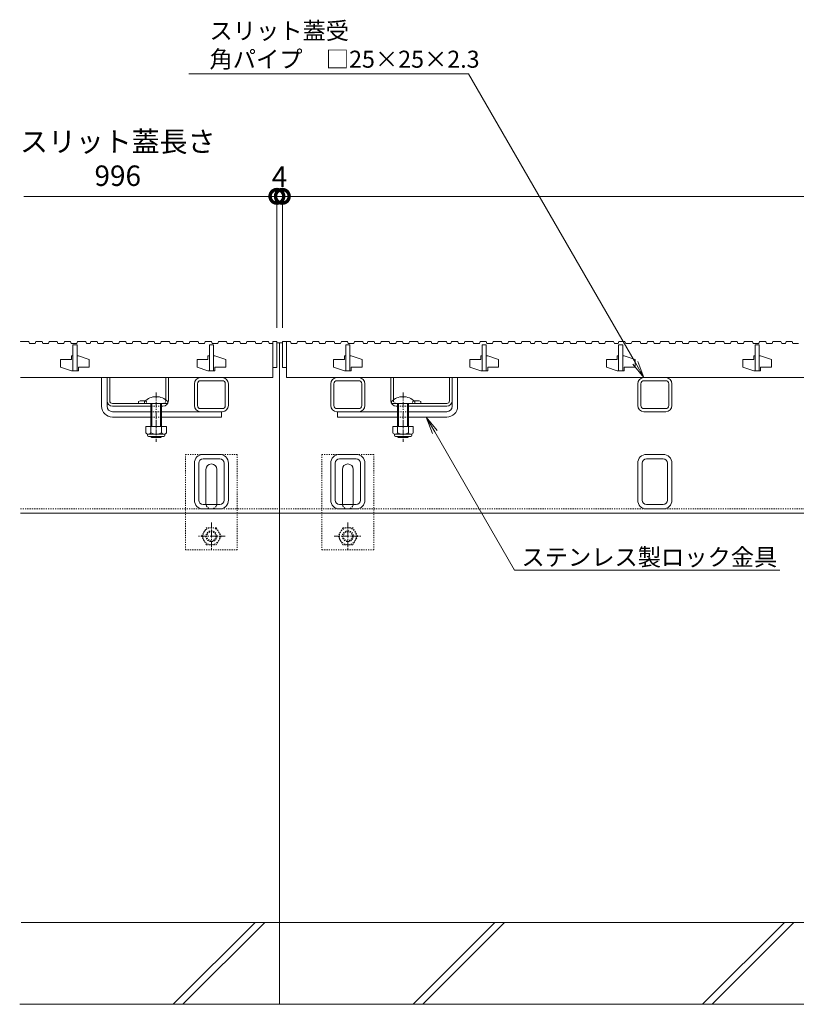
# Model space of a CAD drawing. Units: millimetres. Extents: x 1711 to 4660, y 681 to 2845.
# Drawn here: x 1768 to 2337, y 951 to 1673 of the extents above; entities that cross this region are included whole.
import ezdxf
from ezdxf import colors
from ezdxf.entities.mleader import LeaderData, LeaderLine
from ezdxf.math import Vec2, Vec3

# ---------------------------------------------------------------- set-up
doc = ezdxf.new("R2010")
doc.units = ezdxf.units.MM
doc.linetypes.add('中心線（短）', pattern=[6.773333, 4.233333, -0.846667, 0.846667, -0.846667])
doc.linetypes.add('点線（標準）', pattern=[1.693333, 0.846667, -0.846667])
doc.layers.get('Defpoints').update_dxf_attribs({"lineweight": 9})
for name, color, linetype, lineweight in [('(K)アンカー', 7, 'Continuous', 9), ('(K)スライドスクリューロック', 7, 'Continuous', 9), ('(K)スリット蓋', 3, 'Continuous', 9), ('(K)ホルダー', 2, 'Continuous', 9), ('(K)六角ボルト', 2, 'Continuous', 9), ('(K)寸法', 7, 'Continuous', 9), ('(K)引出線', 7, 'Continuous', 9), ('(K)枠', 7, 'Continuous', 9), ('(K)角パイプ（蓋受け）', 7, 'Continuous', 9), ('(K)角パイプ（補強梁）', 7, 'Continuous', 9), ('(K)Ｕ字溝', 7, 'Continuous', 9)]:
    doc.layers.add(name, color=color, linetype=linetype, lineweight=lineweight)
doc.styles.add('(K)MSゴシック', font='MS Gothic.ttf')
doc.styles.add('文字_異尺度_H2.5', font='MS Gothic.ttf', dxfattribs={"height": 2.5})
doc.dimstyles.new('KAD-1', dxfattribs={"dimtxt": 3, "dimasz": 4, "dimexe": 1, "dimexo": 2, "dimgap": 1, "dimtad": 1, "dimdec": 1, "dimdsep": 46, "dimtxsty": '(K)MSゴシック', "dimblk": 'DOTSMALL', "dimcen": 0, "dimclrd": 7, "dimclre": 256, "dimclrt": 2, "dimadec": 0, "dimazin": 0, "dimtfac": 1, "dimtdec": 1, "dimtmove": 0, "dimatfit": 3, "dimldrblk": 'DOTSMALL', "dimfxl": 1, "dimtfill": 1, "dimtfillclr": 256, "dimlwd": -1, "dimlwe": -1, "dimarcsym": 0})

# ---------------------------------------------------------------- blocks, each defined once
blk = doc.blocks.new('_DotSmall')
at = {"color": 0, "linetype": 'ByBlock', "const_width": 0.5}
blk.add_lwpolyline([(-0.0625, 0, 1), (0.0625, 0, 1)], format="xyb", close=True, dxfattribs=at)
blk = doc.blocks.new('*D16')
at = {"layer": '(K)寸法', "transparency": 16777216}
for p, q in [((1956.52, 1447.22), (1956.52, 1548.63)), ((1960.52, 1447.22), (1960.52, 1548.63))]:
    blk.add_line(p, q, dxfattribs=at)
at = {"layer": '(K)寸法', "color": 7, "transparency": 16777216}
for p, q in [((1956.52, 1543.63), (1936.52, 1543.63)), ((1956.52, 1543.63), (1960.52, 1543.63)), ((1960.52, 1543.63), (1980.52, 1543.63))]:
    blk.add_line(p, q, dxfattribs=at)
at = {"layer": 'Defpoints', "color": 0, "linetype": 'Continuous', "transparency": 16777216}
for p in [(1960.52, 1543.63), (1956.52, 1437.22), (1960.52, 1437.22)]:
    blk.add_point(p, dxfattribs=at)
at = {"layer": '(K)寸法', "color": 2, "linetype": 'Continuous', "lineweight": 9, "transparency": 16777216, "insert": (1958.52, 1556.13), "char_height": 15, "attachment_point": 5, "style": '(K)MSゴシック', "bg_fill": 3, "box_fill_scale": 1.1, "bg_fill_color": 256, "bg_fill_true_color": 13158600, "bg_fill_transparency": 0}
blk.add_mtext('4', dxfattribs=at)
at = {"layer": '(K)寸法', "color": 7, "linetype": 'Continuous', "transparency": 16777216, "xscale": 20, "yscale": 20, "zscale": 20}
blk.add_blockref('_DotSmall', (1956.52, 1543.63), dxfattribs=at)
at = {"layer": '(K)寸法', "color": 7, "linetype": 'Continuous', "transparency": 16777216, "xscale": 20, "yscale": 20, "zscale": 20, "rotation": 180}
blk.add_blockref('_DotSmall', (1960.52, 1543.63), dxfattribs=at)
blk = doc.blocks.new('*D15')
at = {"layer": '(K)寸法', "transparency": 16777216}
for p, q in [((1960.52, 1447.22), (1960.52, 1548.63)), ((2956.52, 1447.22), (2956.52, 1548.63))]:
    blk.add_line(p, q, dxfattribs=at)
at = {"layer": '(K)寸法', "color": 7, "transparency": 16777216}
blk.add_line((1960.52, 1543.63), (2956.52, 1543.63), dxfattribs=at)
at = {"layer": 'Defpoints', "color": 0, "linetype": 'Continuous', "transparency": 16777216}
for p in [(2956.52, 1543.63), (1960.52, 1437.22), (2956.52, 1437.22)]:
    blk.add_point(p, dxfattribs=at)
at = {"layer": '(K)寸法', "color": 7, "linetype": 'Continuous', "transparency": 16777216, "xscale": 20, "yscale": 20, "zscale": 20, "rotation": 180}
blk.add_blockref('_DotSmall', (1960.52, 1543.63), dxfattribs=at)
at = {"layer": '(K)寸法', "color": 7, "linetype": 'Continuous', "transparency": 16777216, "xscale": 20, "yscale": 20, "zscale": 20}
blk.add_blockref('_DotSmall', (2956.52, 1543.63), dxfattribs=at)
at = {"layer": '(K)寸法', "color": 2, "linetype": 'Continuous', "lineweight": 9, "transparency": 16777216, "insert": (2458.52, 1568.98), "char_height": 15, "attachment_point": 5, "style": '(K)MSゴシック', "bg_fill": 3, "box_fill_scale": 1.1, "bg_fill_color": 256, "bg_fill_true_color": 13158600, "bg_fill_transparency": 0}
blk.add_mtext('スリット蓋長さ\\P996', dxfattribs=at)
blk = doc.blocks.new('_Open')
at = {"color": 0, "linetype": 'ByBlock', "lineweight": -2}
for p, q in [((-1, 0.167), (0, 0)), ((-1, -0.167), (0, 0)), ((0, 0), (-1, 0))]:
    blk.add_line(p, q, dxfattribs=at)

msp = doc.modelspace()

# ---------------------------------------------------------------- linework, layer by layer
at = {"layer": '(K)アンカー', "color": 7, "linetype": '点線（標準）', "lineweight": 9}
for p, q in [((1889.52, 1284.42), (1889.52, 1354.42)), ((1889.52, 1354.42), (1927.52, 1354.42)), ((1927.52, 1354.42), (1927.52, 1284.42)), ((1989.52, 1354.42), (1989.52, 1284.42)), ((2027.52, 1354.42), (1989.52, 1354.42)), ((2027.52, 1284.42), (2027.52, 1354.42)), ((1927.52, 1284.42), (1889.52, 1284.42)), ((1989.52, 1284.42), (2027.52, 1284.42))]:
    msp.add_line(p, q, dxfattribs=at)
at = {"layer": '(K)アンカー', "color": 7, "linetype": 'Continuous', "lineweight": 9}
for p, q in [((1904.52, 1318.42), (1904.52, 1343.42)), ((1912.52, 1318.42), (1912.52, 1343.42)), ((2004.52, 1318.42), (2004.52, 1343.42)), ((2012.52, 1318.42), (2012.52, 1343.42))]:
    msp.add_line(p, q, dxfattribs=at)
for centre, start, end in [((1908.52, 1343.42), 90, 180), ((1908.52, 1343.42), 0, 90), ((2008.52, 1343.42), 90, 180), ((2008.52, 1343.42), 0, 90), ((1908.52, 1318.42), 180, 205.15066), ((1908.52, 1318.42), 334.84934, 0), ((2008.52, 1318.42), 180, 205.15066), ((2008.52, 1318.42), 334.84934, 0)]:
    msp.add_arc(centre, 4, start, end, dxfattribs=at)
at = {"layer": '(K)アンカー', "color": 7, "linetype": '点線（標準）', "lineweight": 9}
for centre, start, end in [((1908.52, 1318.42), 205.15066, 270), ((1908.52, 1318.42), 270, 334.84934), ((2008.52, 1318.42), 205.15066, 270), ((2008.52, 1318.42), 270, 334.84934)]:
    msp.add_arc(centre, 4, start, end, dxfattribs=at)
at = {"layer": '(K)スライドスクリューロック', "color": 7, "linetype": 'Continuous', "lineweight": 9}
for p, q in [((1828.02, 1389.72), (1828.02, 1410.72)), ((1828.02, 1410.72), (1832.02, 1410.72)), ((1832.02, 1389.72), (1832.02, 1410.72)), ((2085.02, 1389.72), (2085.02, 1410.72)), ((2085.02, 1410.72), (2089.02, 1410.72)), ((2089.02, 1389.72), (2089.02, 1410.72)), ((1836.02, 1385.72), (1864.02, 1385.72)), ((1836.02, 1381.72), (1864.02, 1381.72)), ((1916.02, 1385.72), (1872.02, 1385.72)), ((1872.02, 1381.72), (1916.02, 1381.72)), ((1916.02, 1385.72), (1916.02, 1381.72)), ((2001.02, 1385.72), (2045.02, 1385.72)), ((2001.02, 1385.72), (2001.02, 1381.72)), ((2045.02, 1381.72), (2001.02, 1381.72)), ((2081.02, 1385.72), (2053.02, 1385.72)), ((2081.02, 1381.72), (2053.02, 1381.72))]:
    msp.add_line(p, q, dxfattribs=at)
at = {"layer": '(K)スライドスクリューロック', "color": 7, "linetype": '中心線（短）', "lineweight": 9}
for p, q in [((1868.02, 1399.75), (1868.02, 1363.72)), ((2049.02, 1399.75), (2049.02, 1363.72))]:
    msp.add_line(p, q, dxfattribs=at)
at = {"layer": '(K)スライドスクリューロック', "color": 6, "linetype": 'Continuous', "lineweight": 9}
for p, q in [((1859.52, 1391.72), (1859.52, 1393.22)), ((1859.52, 1391.72), (1876.52, 1391.72)), ((1864.02, 1381.72), (1864.02, 1391.72)), ((1864.77, 1381.72), (1864.77, 1391.72)), ((1871.27, 1391.72), (1871.27, 1381.72)), ((1872.02, 1391.72), (1872.02, 1381.72)), ((1876.52, 1393.22), (1876.52, 1391.72)), ((2040.52, 1391.72), (2040.52, 1393.22)), ((2040.52, 1391.72), (2057.52, 1391.72)), ((2045.02, 1381.72), (2045.02, 1391.72)), ((2045.77, 1381.72), (2045.77, 1391.72)), ((2052.27, 1391.72), (2052.27, 1381.72)), ((2053.02, 1391.72), (2053.02, 1381.72)), ((2057.52, 1393.22), (2057.52, 1391.72)), ((1864.02, 1374.95), (1864.02, 1381.72)), ((1864.77, 1374.95), (1864.77, 1381.72)), ((1871.27, 1381.72), (1871.27, 1374.95)), ((1872.02, 1381.72), (1872.02, 1374.95)), ((2045.02, 1374.95), (2045.02, 1381.72)), ((2045.77, 1374.95), (2045.77, 1381.72)), ((2052.27, 1381.72), (2052.27, 1374.95)), ((2053.02, 1381.72), (2053.02, 1374.95)), ((1864.02, 1367.42), (1864.02, 1367.65)), ((1872.02, 1367.42), (1864.02, 1367.42)), ((1864.77, 1366.72), (1864.02, 1367.42)), ((1864.77, 1366.72), (1864.77, 1367.65)), ((1871.27, 1366.72), (1864.77, 1366.72)), ((1871.27, 1367.65), (1871.27, 1366.72)), ((1871.27, 1366.72), (1872.02, 1367.42)), ((1872.02, 1367.65), (1872.02, 1367.42)), ((2045.02, 1367.42), (2045.02, 1367.65)), ((2053.02, 1367.42), (2045.02, 1367.42)), ((2045.77, 1366.72), (2045.02, 1367.42)), ((2045.77, 1366.72), (2045.77, 1367.65)), ((2052.27, 1366.72), (2045.77, 1366.72)), ((2052.27, 1367.65), (2052.27, 1366.72)), ((2052.27, 1366.72), (2053.02, 1367.42)), ((2053.02, 1367.65), (2053.02, 1367.42))]:
    msp.add_line(p, q, dxfattribs=at)
at = {"layer": '(K)スライドスクリューロック', "color": 7, "linetype": '点線（標準）', "lineweight": 9}
for p, q in [((1864.02, 1385.72), (1872.02, 1385.72)), ((1872.02, 1381.72), (1864.02, 1381.72)), ((2053.02, 1385.72), (2045.02, 1385.72)), ((2045.02, 1381.72), (2053.02, 1381.72))]:
    msp.add_line(p, q, dxfattribs=at)
at = {"layer": '(K)スライドスクリューロック', "color": 2, "linetype": 'Continuous', "lineweight": 9}
for p, q in [((1875.52, 1374.95), (1860.52, 1374.95)), ((1860.52, 1374.95), (1860.52, 1370.15)), ((1864.02, 1374.95), (1864.02, 1370.15)), ((1872.02, 1374.95), (1872.02, 1370.15)), ((1875.52, 1374.95), (1875.52, 1370.15)), ((2056.52, 1374.95), (2041.52, 1374.95)), ((2041.52, 1374.95), (2041.52, 1370.15)), ((2045.02, 1374.95), (2045.02, 1370.15)), ((2053.02, 1374.95), (2053.02, 1370.15)), ((2056.52, 1374.95), (2056.52, 1370.15)), ((1861.67, 1368.4), (1861.67, 1369.24)), ((1873.77, 1369.15), (1862.27, 1369.15)), ((1862.42, 1367.65), (1873.62, 1367.65)), ((1874.37, 1368.4), (1874.37, 1369.24)), ((2042.67, 1368.4), (2042.67, 1369.24)), ((2054.77, 1369.15), (2043.27, 1369.15)), ((2043.42, 1367.65), (2054.62, 1367.65)), ((2055.37, 1368.4), (2055.37, 1369.24))]:
    msp.add_line(p, q, dxfattribs=at)
at = {"layer": '(K)スライドスクリューロック', "color": 6, "linetype": 'Continuous', "lineweight": 9}
for centre in [(1868.02, 1384.75), (2049.02, 1384.75)]:
    msp.add_arc(centre, 12, 44.90053, 135.09947, dxfattribs=at)
at = {"layer": '(K)スライドスクリューロック', "color": 7, "linetype": 'Continuous', "lineweight": 9}
for centre, radius, start, end in [((1836.02, 1389.72), 8, 180, 270), ((1836.02, 1389.72), 4, 180, 270), ((2081.02, 1389.72), 8, 270, 0), ((2081.02, 1389.72), 4, 270, 0)]:
    msp.add_arc(centre, radius, start, end, dxfattribs=at)
at = {"layer": '(K)スライドスクリューロック', "color": 2, "linetype": 'Continuous', "lineweight": 9}
for centre, radius, start, end in [((1862.27, 1371.18), 2.03, 210.51797, 329.48203), ((1862.42, 1368.4), 0.75, 180, 270), ((1868.02, 1377.65), 8.5, 241.92867, 298.07147), ((1873.77, 1371.18), 2.03, 210.51451, 329.48514), ((1873.62, 1368.4), 0.75, 270, 0), ((2043.27, 1371.18), 2.03, 210.51797, 329.48203), ((2043.42, 1368.4), 0.75, 180, 270), ((2049.02, 1377.65), 8.5, 241.92867, 298.07147), ((2054.77, 1371.18), 2.03, 210.51451, 329.48514), ((2054.62, 1368.4), 0.75, 270, 0)]:
    msp.add_arc(centre, radius, start, end, dxfattribs=at)
at = {"layer": '(K)スリット蓋', "color": 3, "linetype": 'Continuous', "lineweight": 13}
for p, q in [((1768.6, 1437.22), (1768.52, 1436.98)), ((1768.6, 1437.22), (1774.6, 1437.22)), ((1774.6, 1437.22), (1775.12, 1435.72)), ((1779.88, 1437.22), (1779.37, 1435.72)), ((1779.88, 1437.22), (1784.38, 1437.22)), ((1784.38, 1437.22), (1784.9, 1435.72)), ((1789.54, 1437.22), (1789.02, 1435.72)), ((1789.54, 1437.22), (1795.54, 1437.22)), ((1795.54, 1437.22), (1796.05, 1435.72)), ((1800.82, 1437.22), (1800.3, 1435.72)), ((1800.82, 1437.22), (1805.32, 1437.22)), ((1805.32, 1437.22), (1805.83, 1435.72)), ((1810.47, 1437.22), (1809.95, 1435.72)), ((1810.47, 1437.22), (1816.47, 1437.22)), ((1816.47, 1437.22), (1816.99, 1435.72)), ((1820.26, 1437.22), (1819.74, 1435.72)), ((1820.26, 1437.22), (1824.76, 1437.22)), ((1824.76, 1437.22), (1825.27, 1435.72)), ((1829.91, 1437.22), (1829.4, 1435.72)), ((1829.91, 1437.22), (1835.91, 1437.22)), ((1835.91, 1437.22), (1836.43, 1435.72)), ((1841.19, 1437.22), (1840.68, 1435.72)), ((1841.19, 1437.22), (1845.69, 1437.22)), ((1845.69, 1437.22), (1846.21, 1435.72)), ((1850.85, 1437.22), (1850.33, 1435.72)), ((1850.85, 1437.22), (1856.85, 1437.22)), ((1856.85, 1437.22), (1857.36, 1435.72)), ((1862.13, 1437.22), (1861.61, 1435.72)), ((1862.13, 1437.22), (1866.63, 1437.22)), ((1866.63, 1437.22), (1867.14, 1435.72)), ((1871.78, 1437.22), (1871.27, 1435.72)), ((1871.78, 1437.22), (1877.78, 1437.22)), ((1877.78, 1437.22), (1878.3, 1435.72)), ((1883.06, 1437.22), (1882.55, 1435.72)), ((1883.06, 1437.22), (1887.56, 1437.22)), ((1887.56, 1437.22), (1888.08, 1435.72)), ((1892.71, 1437.22), (1892.2, 1435.72)), ((1892.71, 1437.22), (1898.71, 1437.22)), ((1898.71, 1437.22), (1899.23, 1435.72)), ((1904, 1437.22), (1903.48, 1435.72)), ((1904, 1437.22), (1908.5, 1437.22)), ((1908.5, 1437.22), (1909.01, 1435.72)), ((1913.65, 1437.22), (1913.13, 1435.72)), ((1913.65, 1437.22), (1919.65, 1437.22)), ((1919.65, 1437.22), (1920.16, 1435.72)), ((1924.93, 1437.22), (1924.41, 1435.72)), ((1924.93, 1437.22), (1929.43, 1437.22)), ((1929.43, 1437.22), (1929.95, 1435.72)), ((1775.12, 1435.72), (1779.37, 1435.72)), ((1784.9, 1435.72), (1789.02, 1435.72)), ((1796.05, 1435.72), (1800.3, 1435.72)), ((1805.83, 1435.72), (1809.95, 1435.72)), ((1807.02, 1434.72), (1807.02, 1415.72)), ((1807.02, 1434.72), (1810.02, 1434.72)), ((1810.02, 1434.72), (1810.02, 1415.72)), ((1816.99, 1435.72), (1819.74, 1435.72)), ((1825.27, 1435.72), (1829.4, 1435.72)), ((1836.43, 1435.72), (1840.68, 1435.72)), ((1846.21, 1435.72), (1850.33, 1435.72)), ((1857.36, 1435.72), (1861.61, 1435.72)), ((1867.14, 1435.72), (1871.27, 1435.72)), ((1878.3, 1435.72), (1882.55, 1435.72)), ((1888.08, 1435.72), (1892.2, 1435.72)), ((1899.23, 1435.72), (1903.48, 1435.72)), ((1907.02, 1434.72), (1907.02, 1415.72)), ((1907.02, 1434.72), (1910.02, 1434.72)), ((1909.01, 1435.72), (1913.13, 1435.72)), ((1910.02, 1434.72), (1910.02, 1415.72)), ((1920.16, 1435.72), (1924.41, 1435.72)), ((1798.02, 1423.97), (1798.02, 1418.47)), ((1798.02, 1423.97), (1806.02, 1423.97)), ((1806.02, 1426.72), (1806.02, 1423.97)), ((1807.02, 1426.72), (1806.02, 1426.72)), ((1811.02, 1426.72), (1810.02, 1426.72)), ((1811.02, 1426.72), (1819.02, 1423.97)), ((1819.02, 1423.97), (1819.02, 1418.47)), ((1898.02, 1423.97), (1898.02, 1418.47)), ((1898.02, 1423.97), (1906.02, 1423.97)), ((1906.02, 1426.72), (1906.02, 1423.97)), ((1907.02, 1426.72), (1906.02, 1426.72)), ((1911.02, 1426.72), (1910.02, 1426.72)), ((1911.02, 1426.72), (1919.02, 1423.97)), ((1919.02, 1423.97), (1919.02, 1418.47)), ((1998.02, 1423.97), (1998.02, 1418.47)), ((1998.02, 1423.97), (2006.02, 1423.97)), ((2006.02, 1426.72), (2006.02, 1423.97)), ((2007.02, 1426.72), (2006.02, 1426.72)), ((2011.02, 1426.72), (2010.02, 1426.72)), ((2011.02, 1426.72), (2019.02, 1423.97)), ((2019.02, 1423.97), (2019.02, 1418.47)), ((2098.02, 1423.97), (2098.02, 1418.47)), ((2098.02, 1423.97), (2106.02, 1423.97)), ((2106.02, 1426.72), (2106.02, 1423.97)), ((2107.02, 1426.72), (2106.02, 1426.72)), ((2111.02, 1426.72), (2110.02, 1426.72)), ((2111.02, 1426.72), (2119.02, 1423.97)), ((2119.02, 1423.97), (2119.02, 1418.47)), ((2198.02, 1423.97), (2198.02, 1418.47)), ((2198.02, 1423.97), (2206.02, 1423.97)), ((2206.02, 1426.72), (2206.02, 1423.97)), ((2207.02, 1426.72), (2206.02, 1426.72)), ((2211.02, 1426.72), (2210.02, 1426.72)), ((2211.02, 1426.72), (2219.02, 1423.97)), ((2219.02, 1423.97), (2219.02, 1418.47)), ((2298.02, 1423.97), (2298.02, 1418.47)), ((2298.02, 1423.97), (2306.02, 1423.97)), ((2306.02, 1426.72), (2306.02, 1423.97)), ((2307.02, 1426.72), (2306.02, 1426.72)), ((2311.02, 1426.72), (2310.02, 1426.72)), ((2311.02, 1426.72), (2319.02, 1423.97)), ((2319.02, 1423.97), (2319.02, 1418.47)), ((1798.02, 1418.47), (1806.02, 1415.72)), ((1811.02, 1415.72), (1806.02, 1415.72)), ((1811.02, 1418.47), (1811.02, 1415.72)), ((1811.02, 1418.47), (1819.02, 1418.47)), ((1898.02, 1418.47), (1906.02, 1415.72)), ((1911.02, 1415.72), (1906.02, 1415.72)), ((1911.02, 1418.47), (1911.02, 1415.72)), ((1911.02, 1418.47), (1919.02, 1418.47)), ((1953.52, 1418.22), (1956.52, 1418.22)), ((1960.52, 1418.22), (1963.52, 1418.22)), ((1998.02, 1418.47), (2006.02, 1415.72)), ((2011.02, 1415.72), (2006.02, 1415.72)), ((2011.02, 1418.47), (2011.02, 1415.72)), ((2011.02, 1418.47), (2019.02, 1418.47)), ((2098.02, 1418.47), (2106.02, 1415.72)), ((2111.02, 1415.72), (2106.02, 1415.72)), ((2111.02, 1418.47), (2111.02, 1415.72)), ((2111.02, 1418.47), (2119.02, 1418.47)), ((2198.02, 1418.47), (2206.02, 1415.72)), ((2211.02, 1415.72), (2206.02, 1415.72)), ((2211.02, 1418.47), (2211.02, 1415.72)), ((2211.02, 1418.47), (2219.02, 1418.47)), ((2298.02, 1418.47), (2306.02, 1415.72)), ((2311.02, 1415.72), (2306.02, 1415.72)), ((2311.02, 1418.47), (2311.02, 1415.72)), ((2311.02, 1418.47), (2319.02, 1418.47)), ((1768.52, 1410.72), (1953.52, 1410.72)), ((1963.52, 1410.72), (2953.52, 1410.72))]:
    msp.add_line(p, q, dxfattribs=at)
at = {"layer": '(K)ホルダー', "color": 2, "linetype": 'Continuous', "lineweight": 9}
for p, q in [((1832.02, 1410.72), (1834.02, 1410.72)), ((1832.02, 1393.72), (1832.02, 1410.72)), ((1834.02, 1393.72), (1834.02, 1410.72)), ((1875.02, 1394.5), (1875.02, 1410.72)), ((1875.02, 1410.72), (1877.02, 1410.72)), ((1877.02, 1393.72), (1877.02, 1410.72)), ((2040.02, 1393.72), (2040.02, 1410.72)), ((2040.02, 1410.72), (2042.02, 1410.72)), ((2042.02, 1394.5), (2042.02, 1410.72)), ((2083.02, 1393.72), (2083.02, 1410.72)), ((2083.02, 1410.72), (2085.02, 1410.72)), ((2085.02, 1393.72), (2085.02, 1410.72)), ((1836.02, 1391.72), (1873.02, 1391.72)), ((1836.02, 1389.72), (1864.02, 1389.72)), ((1855.02, 1393.22), (1855.02, 1391.72)), ((1872.02, 1389.72), (1873.02, 1389.72)), ((2081.02, 1391.72), (2044.02, 1391.72)), ((2045.02, 1389.72), (2044.02, 1389.72)), ((2081.02, 1389.72), (2053.02, 1389.72)), ((2062.02, 1393.22), (2062.02, 1391.72))]:
    msp.add_line(p, q, dxfattribs=at)
at = {"layer": '(K)ホルダー', "color": 2, "linetype": '点線（標準）', "lineweight": 9}
for p, q in [((1875.02, 1394.5), (1875.02, 1393.72)), ((2042.02, 1394.5), (2042.02, 1393.72)), ((1861.02, 1393.22), (1861.02, 1391.72)), ((1872.02, 1389.72), (1864.02, 1389.72)), ((2045.02, 1389.72), (2053.02, 1389.72)), ((2056.02, 1393.22), (2056.02, 1391.72))]:
    msp.add_line(p, q, dxfattribs=at)
at = {"layer": '(K)ホルダー', "color": 2, "linetype": 'Continuous', "lineweight": 9}
for centre, radius, start, end in [((1836.02, 1393.72), 4, 180, 270), ((1836.02, 1393.72), 2, 180, 270), ((1858.02, 1386.02), 7.8, 76.01978, 112.61986), ((1873.02, 1393.72), 4, 270, 0), ((2044.02, 1393.72), 4, 180, 270), ((2059.02, 1386.02), 7.8, 67.38014, 103.98022), ((2081.02, 1393.72), 4, 270, 0), ((2081.02, 1393.72), 2, 270, 0)]:
    msp.add_arc(centre, radius, start, end, dxfattribs=at)
at = {"layer": '(K)ホルダー', "color": 2, "linetype": '点線（標準）', "lineweight": 9}
for centre, radius, start, end in [((1858.02, 1386.02), 7.8, 67.38014, 76.01978), ((1873.02, 1393.72), 2, 270, 0), ((2044.02, 1393.72), 2, 180, 270), ((2059.02, 1386.02), 7.8, 103.98022, 112.61986)]:
    msp.add_arc(centre, radius, start, end, dxfattribs=at)
at = {"layer": '(K)六角ボルト', "color": 2, "linetype": '点線（標準）', "lineweight": 9}
for p, q in [((1901.32, 1294.42), (1904.92, 1300.66)), ((1912.12, 1300.66), (1904.92, 1300.66)), ((1912.12, 1300.66), (1915.72, 1294.42)), ((2004.92, 1300.66), (2001.32, 1294.42)), ((2004.92, 1300.66), (2012.12, 1300.66)), ((2015.72, 1294.42), (2012.12, 1300.66)), ((1904.92, 1288.18), (1901.32, 1294.42)), ((1915.72, 1294.42), (1912.12, 1288.18)), ((2001.32, 1294.42), (2004.92, 1288.18)), ((2012.12, 1288.18), (2015.72, 1294.42)), ((1904.92, 1288.18), (1912.12, 1288.18)), ((2012.12, 1288.18), (2004.92, 1288.18))]:
    msp.add_line(p, q, dxfattribs=at)
at = {"layer": '(K)六角ボルト', "color": 7, "linetype": '中心線（短）', "lineweight": 9}
for p, q in [((1908.52, 1304.42), (1908.52, 1284.42)), ((2008.52, 1304.42), (2008.52, 1284.42)), ((1918.52, 1294.42), (1898.52, 1294.42)), ((1998.52, 1294.42), (2018.52, 1294.42))]:
    msp.add_line(p, q, dxfattribs=at)
at = {"layer": '(K)六角ボルト', "color": 2, "linetype": '点線（標準）', "lineweight": 9}
for centre, radius in [((1908.52, 1294.42), 6.24), ((2008.52, 1294.42), 6.24), ((1908.52, 1294.42), 4), ((1908.52, 1294.42), 3.32), ((2008.52, 1294.42), 4), ((2008.52, 1294.42), 3.32)]:
    msp.add_circle(centre, radius, dxfattribs=at)
at = {"layer": '(K)寸法', "color": 7, "linetype": 'Continuous', "lineweight": 9}
for p, q in [((1956.52, 1452.22), (1956.52, 1548.63)), ((1771.02, 1543.63), (1960.02, 1543.63))]:
    msp.add_line(p, q, dxfattribs=at)
at = {"layer": '(K)枠', "color": 7, "linetype": '点線（標準）', "lineweight": 9}
msp.add_line((1768.52, 1314.42), (3148.52, 1314.42), dxfattribs=at)
at = {"layer": '(K)枠', "color": 7, "linetype": 'Continuous', "lineweight": 9}
msp.add_line((1768.52, 1311.22), (3148.52, 1311.22), dxfattribs=at)
at = {"layer": '(K)角パイプ（蓋受け）', "color": 7, "linetype": 'Continuous', "lineweight": 9}
for p, q in [((1916.52, 1410.72), (1900.52, 1410.72)), ((1916.52, 1408.42), (1900.52, 1408.42)), ((2000.52, 1410.72), (2016.52, 1410.72)), ((2000.52, 1408.42), (2016.52, 1408.42)), ((2241.52, 1410.72), (2225.52, 1410.72)), ((2241.52, 1408.42), (2225.52, 1408.42)), ((1896.02, 1390.22), (1896.02, 1406.22)), ((1898.32, 1390.22), (1898.32, 1406.22)), ((1918.72, 1406.22), (1918.72, 1390.22)), ((1921.02, 1406.22), (1921.02, 1390.22)), ((1996.02, 1406.22), (1996.02, 1390.22)), ((1998.32, 1406.22), (1998.32, 1390.22)), ((2018.72, 1390.22), (2018.72, 1406.22)), ((2021.02, 1390.22), (2021.02, 1406.22)), ((2221.02, 1390.22), (2221.02, 1406.22)), ((2223.32, 1390.22), (2223.32, 1406.22)), ((2243.72, 1406.22), (2243.72, 1390.22)), ((2246.02, 1406.22), (2246.02, 1390.22)), ((1916.52, 1388.02), (1900.52, 1388.02)), ((2000.52, 1388.02), (2016.52, 1388.02)), ((2241.52, 1388.02), (2225.52, 1388.02)), ((1900.52, 1385.72), (1916.52, 1385.72)), ((2000.52, 1385.72), (2016.52, 1385.72)), ((2241.52, 1385.72), (2225.52, 1385.72))]:
    msp.add_line(p, q, dxfattribs=at)
for centre, radius, start, end in [((1900.52, 1406.22), 4.5, 90, 180), ((1900.52, 1406.22), 2.2, 90, 180), ((1916.52, 1406.22), 4.5, 0, 90), ((1916.52, 1406.22), 2.2, 0, 90), ((2000.52, 1406.22), 4.5, 90, 180), ((2000.52, 1406.22), 2.2, 90, 180), ((2016.52, 1406.22), 4.5, 0, 90), ((2016.52, 1406.22), 2.2, 0, 90), ((2225.52, 1406.22), 4.5, 90, 180), ((2225.52, 1406.22), 2.2, 90, 180), ((2241.52, 1406.22), 4.5, 0, 90), ((2241.52, 1406.22), 2.2, 0, 90), ((1900.52, 1390.22), 4.5, 180, 270), ((1900.52, 1390.22), 2.2, 180, 270), ((1916.52, 1390.22), 2.2, 270, 0), ((1916.52, 1390.22), 4.5, 270, 0), ((2000.52, 1390.22), 4.5, 180, 270), ((2000.52, 1390.22), 2.2, 180, 270), ((2016.52, 1390.22), 2.2, 270, 0), ((2016.52, 1390.22), 4.5, 270, 0), ((2225.52, 1390.22), 4.5, 180, 270), ((2225.52, 1390.22), 2.2, 180, 270), ((2241.52, 1390.22), 2.2, 270, 0), ((2241.52, 1390.22), 4.5, 270, 0)]:
    msp.add_arc(centre, radius, start, end, dxfattribs=at)
at = {"layer": '(K)角パイプ（補強梁）', "color": 7, "linetype": 'Continuous', "lineweight": 9}
for p, q in [((1914.62, 1354.42), (1902.42, 1354.42)), ((1914.62, 1351.22), (1902.42, 1351.22)), ((2014.62, 1354.42), (2002.42, 1354.42)), ((2014.62, 1351.22), (2002.42, 1351.22)), ((2239.62, 1354.42), (2227.42, 1354.42)), ((2227.42, 1351.22), (2239.62, 1351.22)), ((1896.02, 1320.82), (1896.02, 1348.02)), ((1899.22, 1320.82), (1899.22, 1348.02)), ((1917.82, 1348.02), (1917.82, 1320.82)), ((1921.02, 1348.02), (1921.02, 1320.82)), ((1996.02, 1320.82), (1996.02, 1348.02)), ((1999.22, 1348.02), (1999.22, 1320.82)), ((2017.82, 1348.02), (2017.82, 1320.82)), ((2021.02, 1348.02), (2021.02, 1320.82)), ((2221.02, 1320.82), (2221.02, 1348.02)), ((2224.22, 1348.02), (2224.22, 1320.82)), ((2242.82, 1320.82), (2242.82, 1348.02)), ((2246.02, 1348.02), (2246.02, 1320.82)), ((1914.62, 1317.62), (1902.42, 1317.62)), ((1914.62, 1314.42), (1902.42, 1314.42)), ((2002.42, 1317.62), (2014.62, 1317.62)), ((2014.62, 1314.42), (2002.42, 1314.42)), ((2227.42, 1317.62), (2239.62, 1317.62)), ((2239.62, 1314.42), (2227.42, 1314.42))]:
    msp.add_line(p, q, dxfattribs=at)
for centre, radius, start, end in [((1902.42, 1348.02), 6.4, 90, 180), ((1902.42, 1348.02), 3.2, 90, 180), ((1914.62, 1348.02), 6.4, 0, 90), ((1914.62, 1348.02), 3.2, 0, 90), ((2002.42, 1348.02), 6.4, 90, 180), ((2002.42, 1348.02), 3.2, 90, 180), ((2014.62, 1348.02), 6.4, 0, 90), ((2014.62, 1348.02), 3.2, 0, 90), ((2227.42, 1348.02), 6.4, 90, 180), ((2227.42, 1348.02), 3.2, 90, 180), ((2239.62, 1348.02), 6.4, 0, 90), ((2239.62, 1348.02), 3.2, 0, 90), ((1902.42, 1320.82), 6.4, 180, 270), ((1902.42, 1320.82), 3.2, 180, 270), ((1914.62, 1320.82), 3.2, 270, 0), ((1914.62, 1320.82), 6.4, 270, 0), ((2002.42, 1320.82), 6.4, 180, 270), ((2002.42, 1320.82), 3.2, 180, 270), ((2014.62, 1320.82), 3.2, 270, 0), ((2014.62, 1320.82), 6.4, 270, 0), ((2227.42, 1320.82), 6.4, 180, 270), ((2227.42, 1320.82), 3.2, 180, 270), ((2239.62, 1320.82), 3.2, 270, 0), ((2239.62, 1320.82), 6.4, 270, 0)]:
    msp.add_arc(centre, radius, start, end, dxfattribs=at)
at = {"layer": '(K)Ｕ字溝', "color": 6, "linetype": 'Continuous', "lineweight": 9}
for p, q in [((1958.52, 1311.22), (1958.52, 951.22)), ((3148.71, 1011.22), (1769.06, 1011.22)), ((1880.6, 951.22), (1940.6, 1011.22)), ((1887.67, 951.22), (1947.67, 1011.22)), ((2056.33, 951.22), (2116.33, 1011.22)), ((2063.4, 951.22), (2123.4, 1011.22)), ((2268.46, 951.22), (2328.46, 1011.22)), ((2275.53, 951.22), (2335.53, 1011.22)), ((1768.02, 951.22), (3148.71, 951.22))]:
    msp.add_line(p, q, dxfattribs=at)

# ---------------------------------------------------------------- texts
at = {"layer": '(K)寸法', "color": 2, "linetype": 'Continuous', "lineweight": 9, "insert": (1839.89, 1569.31), "char_height": 15, "attachment_point": 5, "style": '(K)MSゴシック'}
msp.add_mtext('スリット蓋長さ\\P996', dxfattribs=at)

# ---------------------------------------------------------------- leaders
at = {"layer": '(K)引出線', "color": 7, "linetype": 'Continuous', "lineweight": 9}
ml = msp.add_multileader_mtext('Standard', dxfattribs=at)
ml.set_content('ステンレス製ロック金具', color=7, style='文字_異尺度_H2.5')
ml.set_leader_properties(linetype='Continuous', lineweight=5)
ml.set_arrow_properties(name='OPEN')
ml.build(insert=Vec2(0, 0))
ml.multileader.update_dxf_attribs({"has_dogleg": 0, "text_left_attachment_type": 5, "text_right_attachment_type": 5, "arrow_head_size": 12.5, "scale": 5})
ctx = ml.context
ctx.base_point, ctx.scale, ctx.char_height, ctx.arrow_head_size, ctx.landing_gap_size, ctx.plane_origin = Vec3(2130.74, 1269.62), 5, 12.5, 12.5, 5, Vec3(2066.02, 1381.72)
ctx.left_attachment, ctx.right_attachment = 5, 5
notes = []
notes.append((ctx, [(0, (1, 1, 0), (2090.74, 1269.62), (1, 0), 40, [(0, [(2066.02, 1381.72)], 0, [])])]))
ctx.mtext.insert, ctx.mtext.flow_direction = Vec3(2135.74, 1285.32), 5
for ctx, leaders in notes:
    for number, flags, end, landing, length, lines in leaders:
        leader = LeaderData()
        leader.index, (leader.has_last_leader_line, leader.has_dogleg_vector, leader.attachment_direction) = number, flags
        leader.last_leader_point, leader.dogleg_vector, leader.dogleg_length = Vec3(end), Vec3(landing), length
        for number, points, colour, breaks in lines:
            line = LeaderLine()
            line.index, line.vertices, line.color, line.breaks = number, Vec3.list(points), colors.encode_raw_color(colour), breaks
            leader.lines.append(line)
        ctx.leaders.append(leader)

# ---------------------------------------------------------------- next in the draw order: dimensions: what is measured, and where the dimension line sits
at = {"layer": '(K)寸法', "color": 7, "linetype": 'Continuous', "lineweight": 9}
dim = msp.add_linear_dim(base=(1960.52, 1543.63), p1=(1956.52, 1437.22), p2=(1960.52, 1437.22), dimstyle='KAD-1', override={"dimscale": 0, "dimtix": 0, "dimtofl": 1, "dimtmove": 1, "dimatfit": 3}, dxfattribs=at)
dim.commit()
dim.dimension.update_dxf_attribs({"geometry": '*D16', "text_midpoint": (1958.52, 1543.63), "dimtype": 128})

# ---------------------------------------------------------------- next in the draw order: linework, layer by layer
at = {"layer": '(K)スリット蓋', "color": 3, "linetype": 'Continuous', "lineweight": 13}
for p, q in [((1934.58, 1437.22), (1934.07, 1435.72)), ((1934.58, 1437.22), (1940.58, 1437.22)), ((1940.58, 1437.22), (1941.1, 1435.72)), ((1945.86, 1437.22), (1945.35, 1435.72)), ((1945.86, 1437.22), (1950.36, 1437.22)), ((1929.95, 1435.72), (1934.07, 1435.72)), ((1941.1, 1435.72), (1945.35, 1435.72))]:
    msp.add_line(p, q, dxfattribs=at)

# ---------------------------------------------------------------- next in the draw order: dimensions: what is measured, and where the dimension line sits
at = {"layer": '(K)寸法', "color": 7, "linetype": 'Continuous', "lineweight": 9}
dim = msp.add_linear_dim(base=(2956.52, 1543.63), p1=(1960.52, 1437.22), p2=(2956.52, 1437.22), text='スリット蓋長さ\\P<>', dimstyle='KAD-1', override={"dimscale": 0, "dimtix": 0, "dimtofl": 1, "dimtmove": 1, "dimatfit": 3}, dxfattribs=at)
dim.commit()
dim.dimension.update_dxf_attribs({"geometry": '*D15', "text_midpoint": (2458.52, 1568.98)})

# ---------------------------------------------------------------- next in the draw order: linework, layer by layer
at = {"layer": '(K)スリット蓋', "color": 3, "linetype": 'Continuous', "lineweight": 13}
for p, q in [((1950.36, 1437.22), (1950.88, 1435.72)), ((1953.52, 1437.22), (1953.52, 1410.72)), ((1953.52, 1437.22), (1956.52, 1437.22)), ((1956.52, 1437.22), (1956.52, 1418.22)), ((1960.52, 1437.22), (1966.41, 1437.22)), ((1960.52, 1437.22), (1960.52, 1418.22)), ((1963.52, 1437.22), (1963.52, 1410.72)), ((1966.41, 1437.22), (1966.92, 1435.72)), ((1971.56, 1437.22), (1971.05, 1435.72)), ((1971.56, 1437.22), (1977.56, 1437.22)), ((1977.56, 1437.22), (1978.08, 1435.72)), ((1982.84, 1437.22), (1982.33, 1435.72)), ((1982.84, 1437.22), (1987.34, 1437.22)), ((1987.34, 1437.22), (1987.86, 1435.72)), ((1992.5, 1437.22), (1991.98, 1435.72)), ((1992.5, 1437.22), (1998.5, 1437.22)), ((1998.5, 1437.22), (1999.01, 1435.72)), ((2003.78, 1437.22), (2003.26, 1435.72)), ((2003.78, 1437.22), (2008.28, 1437.22)), ((2008.28, 1437.22), (2008.79, 1435.72)), ((2013.43, 1437.22), (2012.92, 1435.72)), ((2013.43, 1437.22), (2019.43, 1437.22)), ((2019.43, 1437.22), (2019.95, 1435.72)), ((2023.22, 1437.22), (2022.7, 1435.72)), ((2023.22, 1437.22), (2027.72, 1437.22)), ((2027.72, 1437.22), (2028.23, 1435.72)), ((2032.87, 1437.22), (2032.36, 1435.72)), ((2032.87, 1437.22), (2038.87, 1437.22)), ((2038.87, 1437.22), (2039.39, 1435.72)), ((2044.15, 1437.22), (2043.64, 1435.72)), ((2044.15, 1437.22), (2048.65, 1437.22)), ((2048.65, 1437.22), (2049.17, 1435.72)), ((2053.81, 1437.22), (2053.29, 1435.72)), ((2053.81, 1437.22), (2059.81, 1437.22)), ((2059.81, 1437.22), (2060.32, 1435.72)), ((2065.09, 1437.22), (2064.57, 1435.72)), ((2065.09, 1437.22), (2069.59, 1437.22)), ((2069.59, 1437.22), (2070.1, 1435.72)), ((2074.74, 1437.22), (2074.23, 1435.72)), ((2074.74, 1437.22), (2080.74, 1437.22)), ((2080.74, 1437.22), (2081.26, 1435.72)), ((2084.53, 1437.22), (2084.01, 1435.72)), ((2084.53, 1437.22), (2089.03, 1437.22)), ((2089.03, 1437.22), (2089.54, 1435.72)), ((2094.18, 1437.22), (2093.67, 1435.72)), ((2094.18, 1437.22), (2100.18, 1437.22)), ((2100.18, 1437.22), (2100.7, 1435.72)), ((2105.46, 1437.22), (2104.95, 1435.72)), ((2105.46, 1437.22), (2109.96, 1437.22)), ((2109.96, 1437.22), (2110.48, 1435.72)), ((2115.12, 1437.22), (2114.6, 1435.72)), ((2115.12, 1437.22), (2121.12, 1437.22)), ((2121.12, 1437.22), (2121.63, 1435.72)), ((2126.4, 1437.22), (2125.88, 1435.72)), ((2126.4, 1437.22), (2130.9, 1437.22)), ((2130.9, 1437.22), (2131.41, 1435.72)), ((2136.05, 1437.22), (2135.54, 1435.72)), ((2136.05, 1437.22), (2142.05, 1437.22)), ((2142.05, 1437.22), (2142.57, 1435.72)), ((2145.84, 1437.22), (2145.32, 1435.72)), ((2145.84, 1437.22), (2150.34, 1437.22)), ((2150.34, 1437.22), (2150.86, 1435.72)), ((2155.49, 1437.22), (2154.98, 1435.72)), ((2155.49, 1437.22), (2161.49, 1437.22)), ((2161.49, 1437.22), (2162.01, 1435.72)), ((2166.77, 1437.22), (2166.26, 1435.72)), ((2166.77, 1437.22), (2171.27, 1437.22)), ((2171.27, 1437.22), (2171.79, 1435.72)), ((2176.43, 1437.22), (2175.91, 1435.72)), ((2176.43, 1437.22), (2182.43, 1437.22)), ((2182.43, 1437.22), (2182.94, 1435.72)), ((2187.71, 1437.22), (2187.19, 1435.72)), ((2187.71, 1437.22), (2192.21, 1437.22)), ((2192.21, 1437.22), (2192.72, 1435.72)), ((2197.36, 1437.22), (2196.85, 1435.72)), ((2197.36, 1437.22), (2203.36, 1437.22)), ((2203.36, 1437.22), (2203.88, 1435.72)), ((2207.15, 1437.22), (2206.64, 1435.72)), ((2207.15, 1437.22), (2211.65, 1437.22)), ((2211.65, 1437.22), (2212.17, 1435.72)), ((2216.8, 1437.22), (2216.29, 1435.72)), ((2216.8, 1437.22), (2222.8, 1437.22)), ((2222.8, 1437.22), (2223.32, 1435.72)), ((2228.09, 1437.22), (2227.57, 1435.72)), ((2228.09, 1437.22), (2232.59, 1437.22)), ((2232.59, 1437.22), (2233.1, 1435.72)), ((2237.74, 1437.22), (2237.22, 1435.72)), ((2237.74, 1437.22), (2243.74, 1437.22)), ((2243.74, 1437.22), (2244.25, 1435.72)), ((2249.02, 1437.22), (2248.5, 1435.72)), ((2249.02, 1437.22), (2253.52, 1437.22)), ((2253.52, 1437.22), (2254.03, 1435.72)), ((2258.67, 1437.22), (2258.16, 1435.72)), ((2258.67, 1437.22), (2264.67, 1437.22)), ((2264.67, 1437.22), (2265.19, 1435.72)), ((2268.46, 1437.22), (2267.95, 1435.72)), ((2268.46, 1437.22), (2272.96, 1437.22)), ((2272.96, 1437.22), (2273.48, 1435.72)), ((2278.12, 1437.22), (2277.6, 1435.72)), ((2278.12, 1437.22), (2284.12, 1437.22)), ((2284.12, 1437.22), (2284.63, 1435.72)), ((2289.4, 1437.22), (2288.88, 1435.72)), ((2289.4, 1437.22), (2293.9, 1437.22)), ((2293.9, 1437.22), (2294.41, 1435.72)), ((2299.05, 1437.22), (2298.53, 1435.72)), ((2299.05, 1437.22), (2305.05, 1437.22)), ((2305.05, 1437.22), (2305.57, 1435.72)), ((2310.33, 1437.22), (2309.81, 1435.72)), ((2310.33, 1437.22), (2314.83, 1437.22)), ((2314.83, 1437.22), (2315.35, 1435.72)), ((2319.98, 1437.22), (2319.47, 1435.72)), ((2319.98, 1437.22), (2325.98, 1437.22)), ((2325.98, 1437.22), (2326.5, 1435.72)), ((2329.77, 1437.22), (2329.26, 1435.72)), ((2329.77, 1437.22), (2334.27, 1437.22)), ((2334.27, 1437.22), (2334.79, 1435.72)), ((1950.88, 1435.72), (1953.52, 1435.72)), ((1966.92, 1435.72), (1971.05, 1435.72)), ((1978.08, 1435.72), (1982.33, 1435.72)), ((1987.86, 1435.72), (1991.98, 1435.72)), ((1999.01, 1435.72), (2003.26, 1435.72)), ((2007.02, 1434.72), (2007.02, 1415.72)), ((2007.02, 1434.72), (2010.02, 1434.72)), ((2008.79, 1435.72), (2012.92, 1435.72)), ((2010.02, 1434.72), (2010.02, 1415.72)), ((2019.95, 1435.72), (2022.7, 1435.72)), ((2028.23, 1435.72), (2032.36, 1435.72)), ((2039.39, 1435.72), (2043.64, 1435.72)), ((2049.17, 1435.72), (2053.29, 1435.72)), ((2060.32, 1435.72), (2064.57, 1435.72)), ((2070.1, 1435.72), (2074.23, 1435.72)), ((2081.26, 1435.72), (2084.01, 1435.72)), ((2089.54, 1435.72), (2093.67, 1435.72)), ((2100.7, 1435.72), (2104.95, 1435.72)), ((2107.02, 1434.72), (2107.02, 1415.72)), ((2110.02, 1434.72), (2107.02, 1434.72)), ((2110.02, 1434.72), (2110.02, 1415.72)), ((2110.48, 1435.72), (2114.6, 1435.72)), ((2121.63, 1435.72), (2125.88, 1435.72)), ((2131.41, 1435.72), (2135.54, 1435.72)), ((2142.57, 1435.72), (2145.32, 1435.72)), ((2150.86, 1435.72), (2154.98, 1435.72)), ((2162.01, 1435.72), (2166.26, 1435.72)), ((2171.79, 1435.72), (2175.91, 1435.72)), ((2182.94, 1435.72), (2187.19, 1435.72)), ((2192.72, 1435.72), (2196.85, 1435.72)), ((2203.88, 1435.72), (2206.64, 1435.72)), ((2207.02, 1434.72), (2207.02, 1415.72)), ((2210.02, 1434.72), (2207.02, 1434.72)), ((2210.02, 1434.72), (2210.02, 1415.72)), ((2212.17, 1435.72), (2216.29, 1435.72)), ((2223.32, 1435.72), (2227.57, 1435.72)), ((2233.1, 1435.72), (2237.22, 1435.72)), ((2244.25, 1435.72), (2248.5, 1435.72)), ((2254.03, 1435.72), (2258.16, 1435.72)), ((2265.19, 1435.72), (2267.95, 1435.72)), ((2273.48, 1435.72), (2277.6, 1435.72)), ((2284.63, 1435.72), (2288.88, 1435.72)), ((2294.41, 1435.72), (2298.53, 1435.72)), ((2305.57, 1435.72), (2309.81, 1435.72)), ((2307.02, 1434.72), (2307.02, 1415.72)), ((2307.02, 1434.72), (2310.02, 1434.72)), ((2310.02, 1434.72), (2310.02, 1415.72)), ((2315.35, 1435.72), (2319.47, 1435.72)), ((2326.5, 1435.72), (2329.26, 1435.72)), ((2334.79, 1435.72), (2338.91, 1435.72))]:
    msp.add_line(p, q, dxfattribs=at)
at = {"layer": '(K)枠', "color": 7, "linetype": 'Continuous', "lineweight": 9}
for p, q in [((1960.52, 1436.22), (1956.52, 1436.22)), ((1958.52, 1311.22), (1958.52, 1436.22))]:
    msp.add_line(p, q, dxfattribs=at)

# ---------------------------------------------------------------- next in the draw order: leaders
at = {"layer": '(K)引出線', "color": 7, "linetype": 'Continuous', "lineweight": 9}
ml = msp.add_multileader_mtext('Standard', dxfattribs=at)
ml.set_content('スリット蓋受\\P角パイプ\u3000□25×25×2.3', color=7, style='文字_異尺度_H2.5')
ml.set_leader_properties(linetype='Continuous', lineweight=5)
ml.set_arrow_properties(name='OPEN')
ml.build(insert=Vec2(0, 0))
ml.multileader.update_dxf_attribs({"has_dogleg": 0, "text_left_attachment_type": 5, "text_right_attachment_type": 5, "arrow_head_size": 12.5, "scale": 5})
ctx = ml.context
ctx.base_point, ctx.scale, ctx.char_height, ctx.arrow_head_size, ctx.landing_gap_size, ctx.plane_origin = Vec3(1902.11, 1633.52), 5, 12.5, 12.5, 5, Vec3(2225.52, 1410.72)
ctx.left_attachment, ctx.right_attachment = 5, 5
notes = []
notes.append((ctx, [(0, (1, 1, 0), (2136.88, 1633.52), (-1, 0), 40, [(0, [(2225.52, 1410.72)], 0, [])])]))
ctx.mtext.insert, ctx.mtext.flow_direction = Vec3(1907.11, 1671.26), 5
for ctx, leaders in notes:
    for number, flags, end, landing, length, lines in leaders:
        leader = LeaderData()
        leader.index, (leader.has_last_leader_line, leader.has_dogleg_vector, leader.attachment_direction) = number, flags
        leader.last_leader_point, leader.dogleg_vector, leader.dogleg_length = Vec3(end), Vec3(landing), length
        for number, points, colour, breaks in lines:
            line = LeaderLine()
            line.index, line.vertices, line.color, line.breaks = number, Vec3.list(points), colors.encode_raw_color(colour), breaks
            leader.lines.append(line)
        ctx.leaders.append(leader)

doc.saveas('drawing.dxf')
